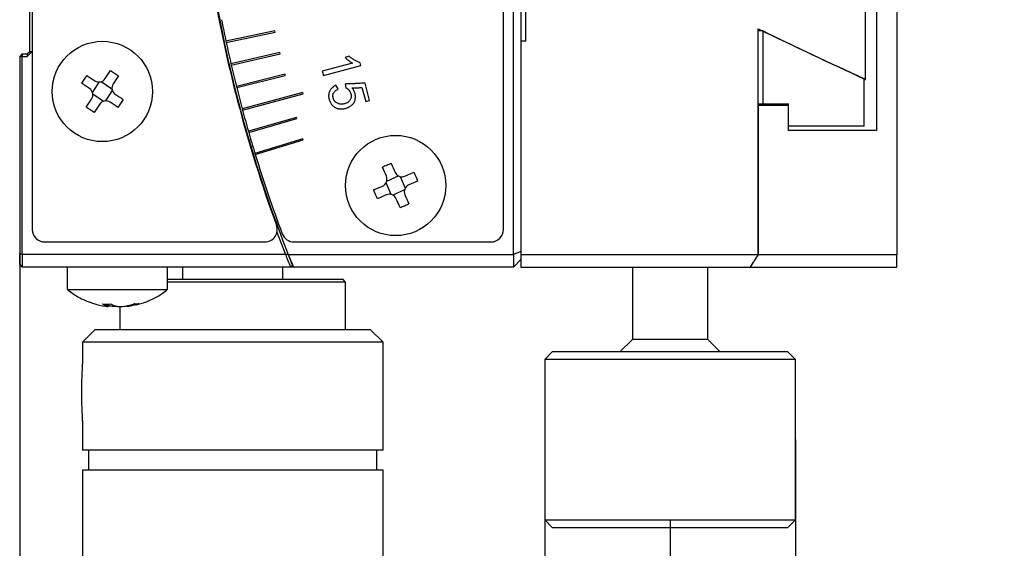
# Model space of a CAD drawing. Units: millimetres. Extents: x -67713 to 12318, y -7560 to 40105.
# Drawn here: x 12222 to 12260, y -7444 to -7424 of the extents above; entities that cross this region are included whole.
import ezdxf

# ---------------------------------------------------------------- set-up
doc = ezdxf.new("R2010")
doc.units = ezdxf.units.MM
doc.header["$LTSCALE"] = 10
doc.header["$PDMODE"] = 34
doc.layers.add('6文字层', color=3, linetype='Continuous')
doc.styles.add('TH-GBD2M', font='calibri.ttf', dxfattribs={"width": 0.8, "height": 2.5})
doc.dimstyles.new('TH-GBD2M', dxfattribs={"dimtxt": 2.5, "dimasz": 4, "dimexe": 2, "dimexo": 0, "dimgap": 1.5, "dimtad": 1, "dimdec": 4, "dimlfac": 0.1, "dimzin": 9, "dimdsep": 46, "dimtxsty": 'TH-GBD2M', "dimcen": 0, "dimclrt": 3, "dimadec": 0, "dimazin": 3, "dimtfac": 1, "dimtdec": 4, "dimtofl": 0, "dimtmove": 0, "dimatfit": 3, "dimfxl": 1, "dimtolj": 1, "dimtzin": 0, "dimarcsym": 0})

# ---------------------------------------------------------------- blocks, each defined once
blk = doc.blocks.new('*D2491')
at = {"layer": '6文字层', "color": 0, "lineweight": -2, "transparency": 16777216}
for p, q in [((12242.017, -7440.321), (12242.017, -7452.522)), ((12251.615, -7440.321), (12251.615, -7452.522)), ((12238.017, -7450.522), (12234.017, -7450.522)), ((12255.615, -7450.522), (12259.615, -7450.522))]:
    blk.add_line(p, q, dxfattribs=at)
at = {"layer": '6文字层', "color": 0, "transparency": 16777216}
for points in [[(12238.017, -7449.856), (12238.017, -7451.189), (12242.017, -7450.522)], [(12255.615, -7449.856), (12255.615, -7451.189), (12251.615, -7450.522)]]:
    blk.add_solid(points, dxfattribs=at)
at = {"layer": 'Defpoints', "color": 0, "transparency": 16777216}
for p in [(12242.017, -7440.321), (12251.615, -7440.321), (12251.615, -7450.522)]:
    blk.add_point(p, dxfattribs=at)
at = {"layer": '6文字层', "color": 3, "transparency": 16777216, "insert": (12246.816, -7447.338), "char_height": 2.5, "attachment_point": 5, "style": 'TH-GBD2M'}
blk.add_mtext('\\A1;%%C10', dxfattribs=at)
blk = doc.blocks.new('*D2494')
at = {"layer": '6文字层', "color": 0, "lineweight": -2, "transparency": 16777216}
for p, q in [((12221.91, -7433.191), (12221.91, -7473.12)), ((12246.816, -7443.392), (12246.816, -7473.12)), ((12225.91, -7471.12), (12242.816, -7471.12))]:
    blk.add_line(p, q, dxfattribs=at)
at = {"layer": '6文字层', "color": 0, "transparency": 16777216}
for points in [[(12225.91, -7470.454), (12225.91, -7471.787), (12221.91, -7471.12)], [(12242.816, -7470.454), (12242.816, -7471.787), (12246.816, -7471.12)]]:
    blk.add_solid(points, dxfattribs=at)
at = {"layer": 'Defpoints', "color": 0, "transparency": 16777216}
for p in [(12221.91, -7433.191), (12246.816, -7443.392), (12246.816, -7471.12)]:
    blk.add_point(p, dxfattribs=at)
at = {"layer": '6文字层', "color": 3, "transparency": 16777216, "insert": (12234.363, -7468.339), "char_height": 2.5, "attachment_point": 5, "style": 'TH-GBD2M'}
blk.add_mtext('\\A1;25.3', dxfattribs=at)

msp = doc.modelspace()

# ---------------------------------------------------------------- linework, layer by layer
at = {"color": 7, "linetype": 'Continuous', "lineweight": 25}
for p, q in [((12240.8173, -7433.23119), (12240.8173, -7395.80075)), ((12255.50155, -7395.80075), (12255.50155, -7433.23119)), ((12222.39, -7396.7605), (12222.39, -7432.27144)), ((12240.4334, -7432.27144), (12240.4334, -7396.7605)), ((12222.29403, -7425.45718), (12222.29403, -7403.57476)), ((12241.10523, -7403.95866), (12241.10523, -7425.07328)), ((12254.72663, -7417.87511), (12254.72663, -7428.48002)), ((12254.303, -7426.5328), (12254.303, -7418.83487)), ((12241.29718, -7425.07328), (12241.29718, -7423.15377)), ((12231.68671, -7424.66926), (12229.80915, -7425.06835)), ((12229.81913, -7425.11529), (12231.69669, -7424.7162)), ((12231.69669, -7424.7162), (12231.68671, -7424.66926)), ((12250.19145, -7433.23119), (12250.19145, -7424.5934)), ((12250.3637, -7424.67652), (12250.19145, -7424.67652)), ((12250.3637, -7424.67652), (12250.3637, -7427.45981)), ((12229.80915, -7425.06835), (12229.81913, -7425.11529)), ((12241.10523, -7425.07328), (12241.10523, -7433.23119)), ((12241.29718, -7425.07328), (12241.10523, -7425.07328)), ((12222.19805, -7425.64913), (12222.39, -7425.45718)), ((12222.19805, -7425.55315), (12222.29403, -7425.45718)), ((12222.29403, -7425.45718), (12222.39, -7425.45718)), ((12231.87121, -7425.50338), (12230.00089, -7425.93518)), ((12231.882, -7425.55014), (12231.87121, -7425.50338)), ((12222.0061, -7425.55315), (12221.91012, -7425.64913)), ((12221.91012, -7425.64913), (12221.91012, -7433.19144)), ((12222.0061, -7425.64913), (12221.91012, -7425.64913)), ((12222.0061, -7425.55315), (12222.0061, -7425.64913)), ((12222.0061, -7425.55315), (12222.19805, -7425.55315)), ((12222.0061, -7433.23119), (12222.0061, -7425.64913)), ((12222.0061, -7425.64913), (12222.19805, -7425.64913)), ((12222.19805, -7425.55315), (12222.19805, -7425.64913)), ((12230.01169, -7425.98194), (12231.882, -7425.55014)), ((12234.52671, -7425.64499), (12234.36798, -7425.68753)), ((12225.18521, -7426.50007), (12225.38995, -7426.19128)), ((12230.00089, -7425.93518), (12230.01169, -7425.98194)), ((12234.65071, -7425.90725), (12233.49782, -7426.21617)), ((12233.49782, -7426.21617), (12233.54259, -7426.38325)), ((12233.54259, -7426.38325), (12234.97953, -7425.99823)), ((12234.97953, -7425.99823), (12234.95266, -7425.89798)), ((12224.69934, -7427.03596), (12224.96996, -7426.62782)), ((12225.03414, -7426.61481), (12225.44228, -7426.88543)), ((12225.69392, -7426.39282), (12225.48918, -7426.70161)), ((12232.07023, -7426.33416), (12230.20774, -7426.79853)), ((12230.21935, -7426.8451), (12232.08184, -7426.38072)), ((12232.08184, -7426.38072), (12232.07023, -7426.33416)), ((12254.2427, -7428.32359), (12254.2427, -7426.50509)), ((12254.2427, -7426.5328), (12254.303, -7426.5328)), ((12225.45529, -7426.94961), (12225.18467, -7427.35775)), ((12230.20774, -7426.79853), (12230.21935, -7426.8451)), ((12234.10089, -7426.89626), (12234.01883, -7426.75708)), ((12234.37255, -7426.70707), (12234.39389, -7426.85357)), ((12235.01675, -7426.83889), (12235.16001, -7427.37357)), ((12235.31039, -7427.33327), (12235.13355, -7426.67329)), ((12224.46072, -7427.59275), (12224.66545, -7427.28397)), ((12225.12049, -7427.37076), (12224.71235, -7427.10014)), ((12232.74724, -7427.03714), (12230.42961, -7427.65815)), ((12230.44203, -7427.7045), (12232.75966, -7427.08349)), ((12232.75966, -7427.08349), (12232.74724, -7427.03714)), ((12235.16001, -7427.37357), (12235.31039, -7427.33327)), ((12224.96942, -7427.48551), (12224.76468, -7427.79429)), ((12230.42961, -7427.65815), (12230.44203, -7427.7045)), ((12250.19145, -7427.45981), (12250.3637, -7427.45981)), ((12250.19145, -7427.52026), (12250.19145, -7433.23119)), ((12250.19145, -7427.52026), (12251.34579, -7427.52026)), ((12250.3637, -7427.45981), (12251.34579, -7427.45981)), ((12251.34579, -7428.32359), (12251.34579, -7427.45981)), ((12251.34579, -7428.48002), (12251.34579, -7427.52026)), ((12232.51161, -7427.98467), (12230.66646, -7428.51376)), ((12230.67969, -7428.55988), (12232.52484, -7428.0308)), ((12232.52484, -7428.0308), (12232.51161, -7427.98467)), ((12230.66646, -7428.51376), (12230.67969, -7428.55988)), ((12254.2427, -7428.32359), (12251.34579, -7428.32359)), ((12254.72663, -7428.48002), (12251.34579, -7428.48002)), ((12232.75384, -7428.80389), (12230.9182, -7429.3651)), ((12230.93223, -7429.41099), (12232.76787, -7428.84978)), ((12232.76787, -7428.84978), (12232.75384, -7428.80389)), ((12230.9182, -7429.3651), (12230.93223, -7429.41099)), ((12235.96513, -7430.42385), (12236.41344, -7430.22679)), ((12236.47447, -7430.25055), (12236.67152, -7430.69886)), ((12236.6636, -7430.23569), (12237.00277, -7430.0866)), ((12235.46337, -7430.76325), (12235.80255, -7430.61417)), ((12236.13843, -7430.93318), (12235.94138, -7430.48487)), ((12236.64777, -7430.75989), (12236.19946, -7430.95694)), ((12237.14953, -7430.42048), (12236.81035, -7430.56957)), ((12235.9493, -7430.94805), (12235.61013, -7431.09713)), ((12231.76331, -7432.37294), (12232.09324, -7433.23119)), ((12222.86988, -7432.75132), (12231.29429, -7432.75132)), ((12232.41444, -7432.75132), (12239.95352, -7432.75132)), ((12221.91012, -7433.19144), (12222.0061, -7433.23119)), ((12221.91012, -7433.6151), (12221.91012, -7433.19144)), ((12232.09324, -7433.23119), (12222.0061, -7433.23119)), ((12222.0061, -7433.23119), (12222.0061, -7433.71107)), ((12232.09855, -7433.2348), (12232.09324, -7433.23119)), ((12232.19644, -7433.23119), (12240.8173, -7433.23119)), ((12241.10523, -7433.11193), (12240.8173, -7433.23119)), ((12240.8173, -7433.23119), (12240.8173, -7433.71107)), ((12240.8173, -7433.71107), (12241.10523, -7433.42315)), ((12241.10523, -7433.23119), (12250.19145, -7433.23119)), ((12241.10523, -7433.23119), (12241.10523, -7433.71107)), ((12250.19145, -7433.23119), (12255.50155, -7433.23119)), ((12255.50155, -7433.71107), (12255.50155, -7433.23119)), ((12221.91012, -7433.6151), (12222.0061, -7433.71107)), ((12232.28903, -7433.71107), (12222.0061, -7433.71107)), ((12223.73366, -7433.71107), (12223.73366, -7434.57293)), ((12227.57268, -7434.57293), (12227.57268, -7433.71107)), ((12228.14853, -7433.71107), (12228.14853, -7434.19095)), ((12231.98755, -7434.19095), (12231.98755, -7433.71107)), ((12232.31551, -7433.71107), (12232.28903, -7433.71107)), ((12232.36464, -7433.71107), (12232.31551, -7433.71107)), ((12240.8173, -7433.71107), (12232.38915, -7433.71107)), ((12241.10523, -7433.71107), (12249.88267, -7433.71107)), ((12245.37614, -7433.71107), (12245.37614, -7436.4815)), ((12248.2554, -7436.4815), (12248.2554, -7433.71107)), ((12249.88267, -7433.71107), (12255.50155, -7433.71107)), ((12234.29096, -7434.19095), (12227.57268, -7434.19095)), ((12230.06804, -7434.28692), (12227.57268, -7434.28692)), ((12234.38694, -7434.28692), (12230.06804, -7434.28692)), ((12234.38694, -7434.28692), (12234.29096, -7434.19095)), ((12234.38694, -7436.11046), (12234.38694, -7434.28692)), ((12223.73366, -7434.57293), (12227.57268, -7434.57293)), ((12225.16362, -7435.16164), (12225.13534, -7435.1545)), ((12225.2995, -7435.2208), (12225.2995, -7435.12372)), ((12225.33521, -7435.20498), (12225.2995, -7435.19596)), ((12225.74914, -7435.22269), (12225.74914, -7436.11046)), ((12226.00683, -7435.19596), (12226.00683, -7435.2208)), ((12224.78939, -7436.11046), (12224.30951, -7436.59034)), ((12235.34669, -7436.11046), (12224.78939, -7436.11046)), ((12235.82657, -7436.59034), (12235.34669, -7436.11046)), ((12224.30951, -7436.59034), (12224.30951, -7437.31701)), ((12230.06804, -7436.59034), (12224.30951, -7436.59034)), ((12235.82657, -7436.59034), (12230.06804, -7436.59034)), ((12235.82657, -7440.71728), (12235.82657, -7436.59034)), ((12245.37614, -7436.4815), (12244.89626, -7436.96138)), ((12248.2554, -7436.4815), (12245.37614, -7436.4815)), ((12248.73528, -7436.96138), (12248.2554, -7436.4815)), ((12242.30492, -7436.96138), (12242.01699, -7437.24931)), ((12251.32662, -7436.96138), (12242.30492, -7436.96138)), ((12251.61454, -7437.24931), (12251.32662, -7436.96138)), ((12224.30953, -7437.31701), (12224.32098, -7437.41336)), ((12224.3104, -7437.33006), (12224.31034, -7437.33012)), ((12242.01699, -7437.24931), (12242.01699, -7443.39174)), ((12251.61454, -7437.24931), (12242.01699, -7437.24931)), ((12251.61454, -7443.39174), (12251.61454, -7437.24931)), ((12224.30951, -7439.68704), (12224.30951, -7440.71728)), ((12230.06804, -7440.71728), (12224.30951, -7440.71728)), ((12224.54945, -7440.71728), (12224.54945, -7441.48509)), ((12235.82657, -7440.71728), (12230.06804, -7440.71728)), ((12235.58663, -7441.48509), (12235.58663, -7440.71728)), ((12224.30951, -7441.48509), (12224.30951, -7446.09191)), ((12230.06804, -7441.48509), (12224.30951, -7441.48509)), ((12235.82657, -7441.48509), (12230.06804, -7441.48509)), ((12235.82657, -7446.09191), (12235.82657, -7441.48509)), ((12242.01699, -7443.39174), (12242.30492, -7443.67967)), ((12242.01699, -7443.39174), (12251.61454, -7443.39174)), ((12251.32662, -7443.67967), (12251.61454, -7443.39174)), ((12242.30492, -7443.67967), (12246.81577, -7443.67967)), ((12246.81577, -7443.67967), (12251.32662, -7443.67967))]:
    msp.add_line(p, q, dxfattribs=at)
at = {"color": 8, "linetype": 'Continuous', "lineweight": 25}
for p, q in [((12225.26161, -7435.20498), (12225.26161, -7435.12372)), ((12225.33521, -7435.20498), (12225.33521, -7435.12372)), ((12226.15198, -7435.20498), (12226.15198, -7435.1593))]:
    msp.add_line(p, q, dxfattribs=at)
at = {"color": 7, "linetype": 'Continuous', "lineweight": 25}
for centre in [(12225.07732, -7426.99279), (12236.30645, -7430.59187)]:
    msp.add_circle(centre, 1.91951, dxfattribs=at)
for centre, radius, start, end in [((12279.49543, -7414.51597), 50.86702, 158.412326, 201.587674), ((12279.47361, -7414.51597), 50.86702, 189.027026, 200.230296), ((12279.56959, -7414.51597), 50.86702, 191.027026, 191.972974), ((12279.56959, -7414.51597), 50.86702, 192.027026, 192.972974), ((12279.56959, -7414.51597), 50.86702, 193.027026, 193.972974), ((12279.56959, -7414.51597), 50.86702, 194.027026, 194.972974), ((12279.56959, -7414.51597), 50.86702, 195.027026, 195.972974), ((12279.56959, -7414.51597), 50.86702, 196.027026, 196.972974), ((12279.56959, -7414.51597), 50.86702, 197.027026, 200.633014), ((12222.86988, -7432.27144), 0.47988, 180, 270), ((12231.29429, -7432.27144), 0.47988, 270, 20.230296), ((12239.95352, -7432.27144), 0.47988, 270, 0), ((12232.41444, -7432.27144), 0.47988, 200.633014, 270), ((12279.49543, -7414.51597), 50.86702, 201.587674, 202.170157), ((12279.49543, -7452.4263), 35.03106, 146.773841, 147.70717), ((12225.53984, -7434.32755), 0.92049, 239.876516, 252.406097), ((12225.85655, -7434.32755), 0.92049, 239.876516, 252.406097), ((12246.3967, -7438.50985), 22.11784, 176.942482, 183.057518)]:
    msp.add_arc(centre, radius, start, end, dxfattribs=at)
for points in [[(12250.19145, -7424.5934), (12251.55603, -7425.25244), (12252.92586, -7425.90037), (12254.303, -7426.5328)], [(12254.2427, -7426.50509), (12252.9438, -7425.90807), (12251.65138, -7425.29731), (12250.3637, -7424.67652)], [(12225.38995, -7426.19128), (12225.49333, -7426.25535), (12225.59465, -7426.32253), (12225.69392, -7426.39282)], [(12224.37425, -7426.52662), (12224.35754, -7426.55204), (12224.32412, -7426.60286), (12224.29191, -7426.65439), (12224.27581, -7426.68015)], [(12224.47735, -7426.37619), (12224.45989, -7426.40105), (12224.42496, -7426.45077), (12224.39115, -7426.50134), (12224.37425, -7426.52662)], [(12224.47735, -7426.37619), (12224.57888, -7426.44351), (12224.68181, -7426.51175), (12224.78613, -7426.58093)], [(12224.58459, -7426.88489), (12224.48027, -7426.81571), (12224.37734, -7426.74747), (12224.27581, -7426.68015)], [(12225.57004, -7427.10069), (12225.67436, -7427.16986), (12225.77729, -7427.23811), (12225.87882, -7427.30542)], [(12225.78038, -7427.45895), (12225.79709, -7427.43354), (12225.83051, -7427.38271), (12225.86272, -7427.33119), (12225.87882, -7427.30542)], [(12224.76468, -7427.79429), (12224.6613, -7427.73022), (12224.55998, -7427.66304), (12224.46072, -7427.59275)], [(12225.67728, -7427.60939), (12225.57575, -7427.54207), (12225.47282, -7427.47382), (12225.3685, -7427.40465)], [(12225.67728, -7427.60939), (12225.69475, -7427.58452), (12225.72967, -7427.5348), (12225.76348, -7427.48423), (12225.78038, -7427.45895)], [(12235.967, -7429.81961), (12235.93921, -7429.83195), (12235.88361, -7429.85664), (12235.82866, -7429.88258), (12235.80119, -7429.89554)], [(12235.95027, -7430.23472), (12235.8999, -7430.12013), (12235.85021, -7430.00707), (12235.80119, -7429.89554)], [(12236.13506, -7429.74879), (12236.10693, -7429.76026), (12236.05067, -7429.78321), (12235.99489, -7429.80748), (12235.967, -7429.81961)], [(12236.13506, -7429.74879), (12236.18408, -7429.86031), (12236.23378, -7429.97337), (12236.28415, -7430.08796)], [(12237.00277, -7430.0866), (12237.0551, -7430.1964), (12237.10402, -7430.30769), (12237.14953, -7430.42048)], [(12235.61013, -7431.09713), (12235.5578, -7430.98734), (12235.50888, -7430.87605), (12235.46337, -7430.76325)], [(12236.47784, -7431.43495), (12236.42882, -7431.32343), (12236.37912, -7431.21037), (12236.32875, -7431.09577)], [(12236.66263, -7430.94901), (12236.713, -7431.06361), (12236.76269, -7431.17667), (12236.81171, -7431.28819)], [(12236.47784, -7431.43495), (12236.50597, -7431.42347), (12236.56223, -7431.40052), (12236.61801, -7431.37626), (12236.6459, -7431.36413)], [(12236.6459, -7431.36413), (12236.67369, -7431.35178), (12236.72929, -7431.32709), (12236.78424, -7431.30116), (12236.81171, -7431.28819)], [(12232.28903, -7433.71107), (12232.22474, -7433.55264), (12232.16124, -7433.39388), (12232.09855, -7433.2348)], [(12225.07788, -7435.12372), (12225.1816, -7435.13018), (12225.28717, -7435.13018), (12225.39459, -7435.12372)], [(12225.97112, -7435.20498), (12226.07983, -7435.18555), (12226.18707, -7435.15846), (12226.29286, -7435.12372)], [(12226.47371, -7435.12372), (12226.36793, -7435.15846), (12226.26068, -7435.18555), (12226.15198, -7435.20498)], [(12226.38571, -7435.12856), (12226.37053, -7435.12836), (12226.34016, -7435.12795), (12226.30862, -7435.12513), (12226.29286, -7435.12372)], [(12226.47371, -7435.12372), (12226.45936, -7435.12513), (12226.43065, -7435.12795), (12226.40069, -7435.12836), (12226.38571, -7435.12856)]]:
    msp.add_open_spline(points, degree=3, dxfattribs=at)
for points, knots in [([(12234.36798, -7425.68753), (12234.39179, -7425.70987), (12234.43805, -7425.75329), (12234.50934, -7425.81207), (12234.57926, -7425.864), (12234.62737, -7425.89312), (12234.65071, -7425.90725)], [0, 0, 0, 0, 0.27285961, 0.530173635, 0.772018302, 1, 1, 1, 1]), ([(12234.95266, -7425.89798), (12234.93371, -7425.89085), (12234.89584, -7425.87662), (12234.84032, -7425.85162), (12234.78551, -7425.82443), (12234.73197, -7425.79366), (12234.67887, -7425.76103), (12234.62726, -7425.72476), (12234.57592, -7425.68671), (12234.54319, -7425.65896), (12234.52671, -7425.64499)], [0, 0, 0, 0, 0.12192557, 0.24354044, 0.36652121, 0.49019933, 0.61530511, 0.74168674, 0.86993418, 1, 1, 1, 1]), ([(12224.78613, -7426.58093), (12224.84903, -7426.62262), (12224.92842, -7426.63811), (12225.0762, -7426.60823), (12225.14351, -7426.56296), (12225.18521, -7426.50007)], [0, 0, 0, 0, 0.5, 0.5, 1, 1, 1, 1]), ([(12224.66545, -7427.28397), (12224.70715, -7427.22108), (12224.72264, -7427.14169), (12224.69276, -7426.9939), (12224.64749, -7426.92659), (12224.58459, -7426.88489)], [0, 0, 0, 0, 0.5, 0.5, 1, 1, 1, 1]), ([(12225.48918, -7426.70161), (12225.44748, -7426.7645), (12225.43199, -7426.84389), (12225.46187, -7426.99167), (12225.50714, -7427.05898), (12225.57004, -7427.10069)], [0, 0, 0, 0, 0.5, 0.5, 1, 1, 1, 1]), ([(12234.01883, -7426.75708), (12234.00363, -7426.76496), (12233.97411, -7426.78028), (12233.93335, -7426.80652), (12233.89613, -7426.83294), (12233.86374, -7426.86147), (12233.83529, -7426.89085), (12233.81106, -7426.92173), (12233.79107, -7426.95381), (12233.77571, -7426.98724), (12233.76377, -7427.02089), (12233.75404, -7427.05436), (12233.74694, -7427.08765), (12233.74229, -7427.12073), (12233.73955, -7427.15358), (12233.74016, -7427.18614), (12233.74273, -7427.21845), (12233.74935, -7427.2606), (12233.76199, -7427.31071), (12233.78139, -7427.36711), (12233.80598, -7427.41818), (12233.83536, -7427.46404), (12233.86825, -7427.50476), (12233.90335, -7427.54118), (12233.94046, -7427.57317), (12233.97979, -7427.60086), (12234.02202, -7427.62345), (12234.0673, -7427.6406), (12234.11563, -7427.65225), (12234.16618, -7427.65862), (12234.2174, -7427.66038), (12234.26785, -7427.6588), (12234.31679, -7427.65431), (12234.3639, -7427.64538), (12234.40915, -7427.63401), (12234.45221, -7427.62), (12234.49267, -7427.6027), (12234.53107, -7427.58286), (12234.56767, -7427.55965), (12234.60389, -7427.53444), (12234.6382, -7427.50476), (12234.67249, -7427.47334), (12234.70376, -7427.43711), (12234.72841, -7427.39427), (12234.7468, -7427.34589), (12234.75886, -7427.29289), (12234.76547, -7427.23745), (12234.76688, -7427.18144), (12234.76259, -7427.12582), (12234.75296, -7427.07031), (12234.73624, -7427.01478), (12234.71063, -7426.95968), (12234.67735, -7426.90425), (12234.64952, -7426.86955), (12234.63513, -7426.85161)], [0, 0, 0, 0, 0.020776996, 0.040328024, 0.058787313, 0.076116168, 0.0926292, 0.108361537, 0.123671353, 0.13838889, 0.152912305, 0.166980512, 0.180658321, 0.194186129, 0.207506266, 0.220612881, 0.233652697, 0.246818758, 0.272353394, 0.296267011, 0.319090437, 0.340976313, 0.362213383, 0.382516161, 0.402285439, 0.421599241, 0.440761587, 0.460255411, 0.480206071, 0.50095071, 0.521978379, 0.542347223, 0.562181803, 0.581553342, 0.600475364, 0.618777045, 0.636444211, 0.653831599, 0.671172078, 0.689009055, 0.70732862, 0.726172824, 0.745441794, 0.765143421, 0.785828067, 0.808033884, 0.830943239, 0.853497239, 0.875914563, 0.898546982, 0.921756751, 0.946065292, 0.972107871, 1, 1, 1, 1]), ([(12234.39389, -7426.85357), (12234.40284, -7426.85722), (12234.42046, -7426.86441), (12234.44521, -7426.87782), (12234.46829, -7426.89268), (12234.48971, -7426.90915), (12234.50929, -7426.92757), (12234.52706, -7426.94779), (12234.5428, -7426.96986), (12234.5616, -7427.00067), (12234.57987, -7427.04051), (12234.59708, -7427.08808), (12234.60574, -7427.13519), (12234.60845, -7427.18112), (12234.60319, -7427.22558), (12234.59121, -7427.2685), (12234.57116, -7427.30907), (12234.54428, -7427.34713), (12234.51132, -7427.38206), (12234.47146, -7427.41154), (12234.42599, -7427.43607), (12234.37576, -7427.45459), (12234.32357, -7427.46849), (12234.27126, -7427.47602), (12234.22013, -7427.47839), (12234.17034, -7427.47406), (12234.12225, -7427.46356), (12234.07665, -7427.44502), (12234.03353, -7427.41922), (12234.00032, -7427.39202), (12233.97553, -7427.36675), (12233.95949, -7427.34446), (12233.94494, -7427.32021), (12233.93258, -7427.29351), (12233.92208, -7427.26458), (12233.91427, -7427.23307), (12233.90789, -7427.19934), (12233.9033, -7427.1638), (12233.90268, -7427.12707), (12233.91039, -7427.09063), (12233.92505, -7427.05541), (12233.94663, -7427.02128), (12233.97507, -7426.98803), (12234.01051, -7426.95584), (12234.0528, -7426.92455), (12234.08437, -7426.90598), (12234.10089, -7426.89626)], [0, 0, 0, 0, 0.016078033, 0.031676017, 0.046781839, 0.061753123, 0.076604621, 0.091474203, 0.106499236, 0.12169062, 0.151508873, 0.179314809, 0.205702044, 0.230985547, 0.255649406, 0.279891154, 0.304846813, 0.330594317, 0.357245601, 0.384451586, 0.412785168, 0.4429853, 0.473389911, 0.502567816, 0.530820949, 0.55843751, 0.585557953, 0.612477155, 0.640013468, 0.668929623, 0.683729947, 0.698819017, 0.714523045, 0.730776105, 0.747727053, 0.765685905, 0.784763788, 0.804879755, 0.825323859, 0.845600271, 0.86640383, 0.888544248, 0.912563936, 0.939046842, 0.968102057, 1, 1, 1, 1]), ([(12235.13355, -7426.67329), (12235.10497, -7426.67471), (12235.04948, -7426.67748), (12234.96882, -7426.68214), (12234.89323, -7426.68558), (12234.82277, -7426.68928), (12234.75743, -7426.69257), (12234.69707, -7426.6954), (12234.64193, -7426.69809), (12234.59178, -7426.69992), (12234.54676, -7426.70241), (12234.50673, -7426.70361), (12234.47192, -7426.7051), (12234.44223, -7426.7061), (12234.41766, -7426.70659), (12234.39809, -7426.70741), (12234.38363, -7426.70726), (12234.37566, -7426.70712), (12234.37255, -7426.70707)], [0, 0, 0, 0, 0.11265738, 0.21879563, 0.31817866, 0.41063054, 0.49665074, 0.57582842, 0.64857478, 0.71406905, 0.77345231, 0.8260861, 0.87178646, 0.91064731, 0.94307977, 0.96857769, 0.98775508, 1, 1, 1, 1]), ([(12234.63513, -7426.85161), (12234.64772, -7426.85204), (12234.67383, -7426.85293), (12234.71438, -7426.85338), (12234.75771, -7426.85249), (12234.80393, -7426.85156), (12234.85306, -7426.84953), (12234.90506, -7426.84699), (12234.95992, -7426.84307), (12234.99745, -7426.84031), (12235.01675, -7426.83889)], [0, 0, 0, 0, 0.09894343, 0.20513536, 0.3184069, 0.4392053, 0.56816678, 0.70449804, 0.84805342, 1, 1, 1, 1]), ([(12225.3685, -7427.40465), (12225.30561, -7427.36295), (12225.22621, -7427.34746), (12225.07843, -7427.37734), (12225.01112, -7427.42261), (12224.96942, -7427.48551)], [0, 0, 0, 0, 0.5, 0.5, 1, 1, 1, 1]), ([(12235.80255, -7430.61417), (12235.87163, -7430.5838), (12235.92758, -7430.52539), (12235.98233, -7430.38491), (12235.98064, -7430.30381), (12235.95027, -7430.23472)], [0, 0, 0, 0, 0.5, 0.5, 1, 1, 1, 1]), ([(12236.28415, -7430.08796), (12236.31451, -7430.15704), (12236.37293, -7430.21299), (12236.51341, -7430.26775), (12236.59451, -7430.26606), (12236.6636, -7430.23569)], [0, 0, 0, 0, 0.5, 0.5, 1, 1, 1, 1]), ([(12236.81035, -7430.56957), (12236.74127, -7430.59993), (12236.68532, -7430.65835), (12236.63057, -7430.79883), (12236.63226, -7430.87993), (12236.66263, -7430.94901)], [0, 0, 0, 0, 0.5, 0.5, 1, 1, 1, 1]), ([(12236.32875, -7431.09577), (12236.29839, -7431.02669), (12236.23997, -7430.97074), (12236.09949, -7430.91599), (12236.01839, -7430.91768), (12235.9493, -7430.94805)], [0, 0, 0, 0, 0.5, 0.5, 1, 1, 1, 1]), ([(12232.19239, -7433.22095), (12232.17978, -7433.22281), (12232.16718, -7433.22468), (12232.15457, -7433.22654), (12232.14523, -7433.22792), (12232.1359, -7433.2293), (12232.12656, -7433.23068), (12232.11722, -7433.23206), (12232.10789, -7433.23343), (12232.09855, -7433.2348)], [0, 0, 0, 0, 0.000055602323, 0.000055602323, 0.000055602323, 0.000096775673, 0.000096775673, 0.000096775673, 0.000137949026, 0.000137949026, 0.000137949026, 0.000137949026]), ([(12232.35298, -7433.62207), (12232.33339, -7433.57374), (12232.31388, -7433.52539), (12232.29446, -7433.47703), (12232.26019, -7433.39172), (12232.22616, -7433.30636), (12232.19239, -7433.22095)], [0, 0, 0, 0, 0.00022240944, 0.00022240944, 0.00022240944, 0.000614734628, 0.000614734628, 0.000614734628, 0.000614734628]), ([(12232.31551, -7433.71107), (12232.32176, -7433.69624), (12232.328, -7433.6814), (12232.33425, -7433.66657), (12232.34049, -7433.65174), (12232.34674, -7433.63691), (12232.35298, -7433.62207)], [0, 0, 0, 0, 0.000050599333, 0.000050599333, 0.000050599333, 0.000101198688, 0.000101198688, 0.000101198688, 0.000101198688]), ([(12223.73829, -7434.56719), (12223.80683, -7434.62289), (12223.99004, -7434.77177), (12224.33028, -7434.95843), (12224.7477, -7435.11781), (12225.05541, -7435.20223), (12225.22142, -7435.21407), (12225.23731, -7435.2152)], [0, 0, 0, 0, 0.15999355, 0.42766012, 0.69829943, 0.97111134, 1, 1, 1, 1]), ([(12226.3716, -7435.15305), (12226.43017, -7435.1411), (12226.63995, -7435.09829), (12226.98153, -7434.95187), (12227.32384, -7434.76936), (12227.50162, -7434.62035), (12227.56002, -7434.57139)], [0, 0, 0, 0, 0.134021612, 0.480068127, 0.829191577, 1, 1, 1, 1]), ([(12225.1907, -7435.21158), (12225.19105, -7435.21166), (12225.20589, -7435.21508), (12225.22125, -7435.21516), (12225.23625, -7435.21524)], [0, 0, 0, 0, 0.02300633, 1, 1, 1, 1]), ([(12225.23709, -7435.21814), (12225.25247, -7435.22014), (12225.28628, -7435.22451), (12225.30368, -7435.22297), (12225.2954, -7435.21618), (12225.2717, -7435.20833), (12225.26161, -7435.20498)], [0, 0, 0, 0, 0.23405939, 0.51434526, 0.79303466, 1, 1, 1, 1]), ([(12225.65317, -7435.21815), (12225.63145, -7435.22014), (12225.58369, -7435.22451), (12225.49318, -7435.22297), (12225.40545, -7435.21618), (12225.3562, -7435.20833), (12225.33521, -7435.20498)], [0, 0, 0, 0, 0.23386954, 0.51422488, 0.79298336, 1, 1, 1, 1]), ([(12225.57831, -7435.20498), (12225.61573, -7435.21669), (12225.67968, -7435.22343), (12225.82511, -7435.22344), (12225.90559, -7435.21669), (12225.97112, -7435.20498)], [0, 0, 0, 0, 0.5, 0.5, 1, 1, 1, 1]), ([(12226.15198, -7435.20498), (12226.12563, -7435.20948), (12226.07293, -7435.21849), (12226.02494, -7435.22372), (12226.0034, -7435.22432), (12226.00823, -7435.22122), (12226.00888, -7435.2208)], [0, 0, 0, 0, 0.31817303, 0.63652978, 0.95084953, 1, 1, 1, 1]), ([(12224.32273, -7439.59542), (12224.31763, -7439.62973), (12224.30901, -7439.6878), (12224.31166, -7439.68726), (12224.31274, -7439.68704)], [0, 0, 0, 0, 0.59089277, 1, 1, 1, 1])]:
    msp.add_open_spline(points, degree=3, knots=knots, dxfattribs=at)

# ---------------------------------------------------------------- dimensions: what is measured, and where the dimension line sits
at = {"layer": '6文字层'}
for base, p1, p2, text, picture, middle in [((12246.81577, -7471.12026), (12221.91012, -7433.19144), (12246.81577, -7443.39174), '25.3', '*D2494', (12234.36295, -7468.33949)), ((12251.61454, -7450.52245), (12242.01699, -7440.32052), (12251.61454, -7440.32052), '%%C10', '*D2491', (12246.81577, -7447.33783))]:
    dim = msp.add_linear_dim(base=base, p1=p1, p2=p2, text=text, dimstyle='TH-GBD2M', dxfattribs=at)
    dim.commit()
    dim.dimension.update_dxf_attribs({"geometry": picture, "text_midpoint": middle})

doc.saveas('drawing.dxf')
